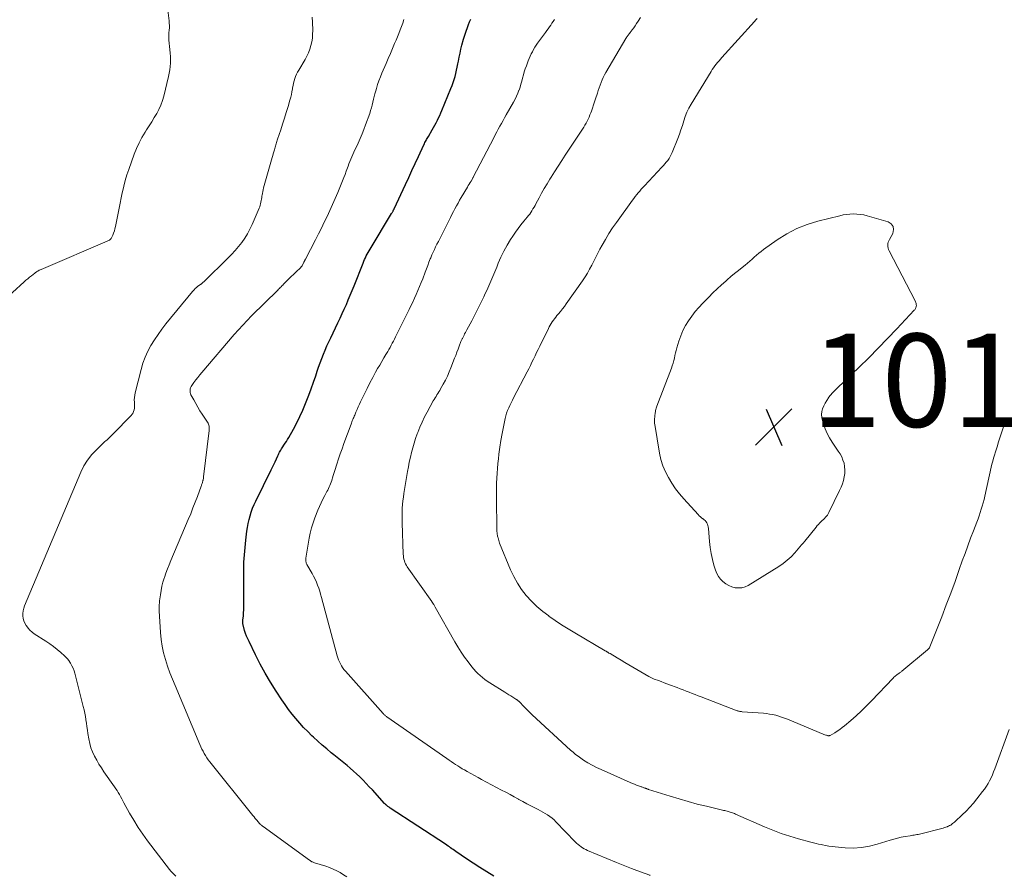
# Model space of a CAD drawing. Units: feet. Extents: x 2000000 to 2005021, y 580000 to 585000.
# Drawn here: x 2000114 to 2000325, y 581132 to 581316 of the extents above; entities that cross this region are included whole.
import ezdxf

# ---------------------------------------------------------------- set-up
doc = ezdxf.new("R2010")
doc.units = ezdxf.units.FT
doc.header["$LTSCALE"] = 100
doc.header["$MEASUREMENT"] = 0
for name, color, linetype, lineweight in [('CONTOUR INDEX', 32, 'Continuous', 25), ('CONTOUR INTERMEDIATE', 40, 'Continuous', 15), ('SPOT ELEVATION', 7, 'Continuous', 15)]:
    doc.layers.add(name, color=color, linetype=linetype, lineweight=lineweight)
doc.styles.add('slant', font='romans.shx', dxfattribs={"oblique": 14.999978})

# ---------------------------------------------------------------- blocks, each defined once
blk = doc.blocks.new('SPOT')
at = {"layer": 'SPOT ELEVATION', "lineweight": 25}
for p, q in [((-3.95, -3.95), (3.86, 3.85)), ((-1.67, 3.81), (1.74, -3.97))]:
    blk.add_line(p, q, dxfattribs=at)

msp = doc.modelspace()

# ---------------------------------------------------------------- linework, layer by layer
at = {"layer": 'CONTOUR INDEX', "elevation": 1000, "flags": 128}
msp.add_lwpolyline([(2000215.35, 581131.69), (2000213.87, 581132.58), (2000212.4, 581133.49), (2000210.95, 581134.44), (2000209.51, 581135.4), (2000207.22, 581136.97), (2000206.94, 581137.16), (2000206.66, 581137.36), (2000206.38, 581137.55), (2000206.1, 581137.75), (2000205.82, 581137.94), (2000205.55, 581138.14), (2000205.26, 581138.33), (2000204.98, 581138.51), (2000193.12, 581146.3), (2000192.99, 581146.39), (2000192.87, 581146.47), (2000192.74, 581146.55), (2000192.62, 581146.64), (2000192.54, 581146.69), (2000192.46, 581146.75), (2000192.38, 581146.82), (2000192.3, 581146.88), (2000192.22, 581146.96), (2000192.15, 581147.03), (2000192.08, 581147.11), (2000192, 581147.18), (2000191.93, 581147.26), (2000189.29, 581150.17), (2000188.64, 581150.88), (2000187.98, 581151.57), (2000187.31, 581152.26), (2000186.64, 581152.93), (2000186.57, 581153), (2000185.91, 581153.63), (2000185.25, 581154.25), (2000184.56, 581154.85), (2000183.87, 581155.44), (2000183.17, 581156.02), (2000182.47, 581156.59), (2000181.76, 581157.16), (2000181.05, 581157.73), (2000180.47, 581158.18), (2000179.49, 581158.99), (2000178.51, 581159.81), (2000177.56, 581160.66), (2000176.63, 581161.52), (2000176.32, 581161.82), (2000175.42, 581162.7), (2000174.54, 581163.61), (2000173.7, 581164.55), (2000172.88, 581165.51), (2000172.09, 581166.49), (2000171.32, 581167.49), (2000170.58, 581168.52), (2000169.87, 581169.56), (2000168.63, 581171.43), (2000167.43, 581173.31), (2000166.29, 581175.23), (2000165.22, 581177.19), (2000164.2, 581179.17), (2000162.81, 581182.04), (2000162.54, 581182.62), (2000162.29, 581183.21), (2000162.07, 581183.81), (2000161.87, 581184.42), (2000161.6, 581185.32), (2000161.56, 581185.49), (2000161.53, 581185.65), (2000161.5, 581185.82), (2000161.49, 581185.99), (2000161.49, 581186.16), (2000161.49, 581186.33), (2000161.5, 581186.5), (2000161.51, 581186.67), (2000161.6, 581187.59), (2000161.65, 581188.22), (2000161.69, 581188.85), (2000161.71, 581189.48), (2000161.72, 581190.11), (2000161.73, 581191.04), (2000161.73, 581192.14), (2000161.73, 581193.24), (2000161.72, 581194.33), (2000161.72, 581195.43), (2000161.7, 581197.5), (2000161.71, 581198.3), (2000161.73, 581199.09), (2000161.77, 581199.89), (2000161.82, 581200.68), (2000161.88, 581201.48), (2000161.96, 581202.27), (2000162.05, 581203.06), (2000162.14, 581203.86), (2000162.37, 581205.73), (2000162.5, 581206.57), (2000162.65, 581207.41), (2000162.83, 581208.24), (2000163.04, 581209.06), (2000163.29, 581209.87), (2000163.57, 581210.68), (2000163.9, 581211.46), (2000164.25, 581212.23), (2000167.54, 581218.9), (2000167.82, 581219.49), (2000168.11, 581220.08), (2000168.4, 581220.67), (2000168.68, 581221.26), (2000169, 581221.94), (2000169.12, 581222.19), (2000169.24, 581222.44), (2000169.37, 581222.69), (2000169.49, 581222.94), (2000169.63, 581223.18), (2000169.76, 581223.42), (2000169.91, 581223.65), (2000170.06, 581223.88), (2000170.3, 581224.23), (2000170.57, 581224.64), (2000170.83, 581225.05), (2000171.08, 581225.47), (2000171.33, 581225.89), (2000172.34, 581227.69), (2000173.06, 581229.03), (2000173.74, 581230.38), (2000174.36, 581231.77), (2000174.95, 581233.17), (2000175.1, 581233.56), (2000175.63, 581234.94), (2000176.15, 581236.33), (2000176.64, 581237.73), (2000177.12, 581239.13), (2000177.44, 581240.09), (2000177.75, 581241.01), (2000178.08, 581241.93), (2000178.42, 581242.84), (2000178.78, 581243.75), (2000179.15, 581244.65), (2000179.54, 581245.54), (2000179.94, 581246.43), (2000180.35, 581247.31), (2000181.91, 581250.52), (2000182.37, 581251.49), (2000182.83, 581252.47), (2000183.27, 581253.45), (2000183.71, 581254.44), (2000184.13, 581255.43), (2000184.55, 581256.42), (2000184.96, 581257.42), (2000185.36, 581258.42), (2000187.29, 581263.33), (2000187.45, 581263.72), (2000187.61, 581264.11), (2000187.79, 581264.49), (2000187.98, 581264.87), (2000188.17, 581265.24), (2000188.37, 581265.61), (2000188.58, 581265.97), (2000188.8, 581266.33), (2000193.43, 581273.97), (2000193.5, 581274.08), (2000193.56, 581274.18), (2000193.62, 581274.29), (2000193.68, 581274.4), (2000193.73, 581274.49), (2000193.76, 581274.56), (2000193.79, 581274.62), (2000193.82, 581274.68), (2000193.85, 581274.74), (2000193.88, 581274.81), (2000193.91, 581274.87), (2000193.94, 581274.93), (2000193.97, 581275), (2000196.4, 581280.21), (2000197.1, 581281.7), (2000197.8, 581283.2), (2000198.49, 581284.7), (2000199.18, 581286.2), (2000200.35, 581288.74), (2000200.46, 581288.97), (2000200.57, 581289.2), (2000200.69, 581289.43), (2000200.81, 581289.66), (2000200.93, 581289.88), (2000201.05, 581290.11), (2000201.18, 581290.33), (2000201.31, 581290.55), (2000202.14, 581291.95), (2000202.43, 581292.46), (2000202.72, 581292.97), (2000202.99, 581293.48), (2000203.26, 581294), (2000203.52, 581294.53), (2000203.77, 581295.06), (2000204, 581295.59), (2000204.23, 581296.13), (2000206.15, 581300.82), (2000206.4, 581301.46), (2000206.64, 581302.1), (2000206.85, 581302.76), (2000207.05, 581303.41), (2000207.22, 581304.08), (2000207.38, 581304.74), (2000207.53, 581305.42), (2000207.66, 581306.09), (2000207.76, 581306.68), (2000207.93, 581307.55), (2000208.11, 581308.42), (2000208.31, 581309.29), (2000208.53, 581310.15), (2000208.88, 581311.43), (2000208.94, 581311.65), (2000209, 581311.87), (2000209.07, 581312.08), (2000209.14, 581312.3), (2000209.21, 581312.51), (2000209.29, 581312.72), (2000209.36, 581312.94), (2000209.44, 581313.15), (2000209.71, 581313.94), (2000209.93, 581314.55), (2000210.16, 581315.15), (2000210.42, 581315.74)], dxfattribs=at)
at = {"layer": 'CONTOUR INTERMEDIATE', "flags": 128}
for points, elevation in [([(2000109.53, 581254.75), (2000114.53, 581259.32), (2000114.9, 581259.65), (2000115.29, 581259.98), (2000115.68, 581260.3), (2000116.08, 581260.6), (2000116.79, 581261.14), (2000116.83, 581261.18), (2000116.88, 581261.21), (2000116.92, 581261.25), (2000116.97, 581261.29), (2000117.01, 581261.33), (2000117.05, 581261.36), (2000117.1, 581261.4), (2000117.15, 581261.43), (2000117.41, 581261.59), (2000117.6, 581261.7), (2000117.78, 581261.8), (2000117.97, 581261.89), (2000118.17, 581261.98), (2000132.82, 581268.28), (2000132.96, 581268.36), (2000133.08, 581268.46), (2000133.18, 581268.58), (2000133.26, 581268.72), (2000133.54, 581269.32), (2000133.73, 581269.77), (2000133.9, 581270.24), (2000134.03, 581270.71), (2000134.14, 581271.2), (2000134.69, 581274.03), (2000134.9, 581275.13), (2000135.12, 581276.23), (2000135.35, 581277.32), (2000135.59, 581278.41), (2000135.64, 581278.66), (2000135.93, 581279.86), (2000136.24, 581281.06), (2000136.61, 581282.25), (2000137, 581283.43), (2000138.16, 581286.74), (2000138.65, 581287.97), (2000139.19, 581289.17), (2000139.81, 581290.33), (2000140.49, 581291.46), (2000140.81, 581291.97), (2000141.37, 581292.83), (2000141.91, 581293.7), (2000142.46, 581294.57), (2000142.99, 581295.45), (2000143.48, 581296.34), (2000143.91, 581297.26), (2000144.25, 581298.22), (2000144.54, 581299.2), (2000145.54, 581303.38), (2000145.69, 581304.1), (2000145.81, 581304.81), (2000145.88, 581305.54), (2000145.93, 581306.26), (2000145.94, 581306.99), (2000145.93, 581307.72), (2000145.89, 581308.45), (2000145.83, 581309.18), (2000145.61, 581311.21), (2000145.59, 581311.41), (2000145.58, 581311.6), (2000145.57, 581311.8), (2000145.57, 581312), (2000145.58, 581312.19), (2000145.59, 581312.39), (2000145.6, 581312.59), (2000145.62, 581312.78), (2000145.68, 581313.38), (2000145.71, 581313.87), (2000145.72, 581314.36), (2000145.69, 581314.85), (2000145.65, 581315.34), (2000145.14, 581319.38)], 988), ([(2000147.08, 581131.64), (2000146.12, 581132.65), (2000146.06, 581132.7), (2000146.01, 581132.76), (2000145.96, 581132.82), (2000145.9, 581132.87), (2000145.85, 581132.93), (2000145.8, 581132.99), (2000145.75, 581133.05), (2000145.71, 581133.11), (2000141.02, 581139.26), (2000139.98, 581140.69), (2000138.98, 581142.15), (2000138.05, 581143.66), (2000137.17, 581145.19), (2000135.94, 581147.43), (2000135.71, 581147.87), (2000135.47, 581148.3), (2000135.23, 581148.74), (2000134.99, 581149.17), (2000134.75, 581149.6), (2000134.49, 581150.03), (2000134.23, 581150.44), (2000133.95, 581150.85), (2000131.67, 581154.09), (2000131.12, 581154.91), (2000130.59, 581155.74), (2000130.1, 581156.59), (2000129.63, 581157.45), (2000129.22, 581158.34), (2000128.87, 581159.25), (2000128.61, 581160.19), (2000128.42, 581161.15), (2000128.23, 581162.31), (2000128.12, 581163.04), (2000128.01, 581163.78), (2000127.9, 581164.51), (2000127.8, 581165.24), (2000127.79, 581165.28), (2000127.68, 581165.99), (2000127.55, 581166.7), (2000127.4, 581167.4), (2000127.23, 581168.1), (2000125.41, 581175.23), (2000125.24, 581175.79), (2000125.03, 581176.34), (2000124.78, 581176.87), (2000124.49, 581177.38), (2000124.35, 581177.61), (2000124.09, 581177.98), (2000123.82, 581178.34), (2000123.51, 581178.67), (2000123.19, 581178.98), (2000122.37, 581179.7), (2000121.6, 581180.34), (2000120.82, 581180.96), (2000120.01, 581181.54), (2000119.19, 581182.1), (2000116.7, 581183.72), (2000116.22, 581184.08), (2000115.77, 581184.48), (2000115.37, 581184.92), (2000115.01, 581185.41), (2000114.96, 581185.49), (2000114.7, 581185.97), (2000114.48, 581186.48), (2000114.35, 581187.01), (2000114.27, 581187.56), (2000114.27, 581188.11), (2000114.32, 581188.66), (2000114.45, 581189.19), (2000114.63, 581189.72), (2000126.7, 581218.4), (2000127.37, 581219.76), (2000128.14, 581221.04), (2000129.07, 581222.21), (2000130.1, 581223.31), (2000131.87, 581224.99), (2000132.1, 581225.19), (2000132.32, 581225.4), (2000132.55, 581225.6), (2000132.78, 581225.8), (2000133.01, 581226), (2000133.24, 581226.2), (2000133.46, 581226.42), (2000133.67, 581226.63), (2000137.52, 581230.62), (2000137.73, 581230.88), (2000137.91, 581231.17), (2000138.04, 581231.47), (2000138.14, 581231.8), (2000138.19, 581232.14), (2000138.22, 581232.49), (2000138.23, 581232.83), (2000138.22, 581233.17), (2000138.19, 581233.49), (2000138.18, 581233.98), (2000138.19, 581234.48), (2000138.26, 581234.97), (2000138.36, 581235.46), (2000139.62, 581240.48), (2000140.02, 581241.83), (2000140.5, 581243.15), (2000141.09, 581244.42), (2000141.75, 581245.66), (2000142.5, 581246.86), (2000143.28, 581248.03), (2000144.11, 581249.17), (2000144.98, 581250.28), (2000150.7, 581257.26), (2000150.82, 581257.4), (2000150.95, 581257.54), (2000151.07, 581257.67), (2000151.2, 581257.8), (2000151.34, 581257.93), (2000151.48, 581258.05), (2000151.62, 581258.17), (2000151.77, 581258.28), (2000152.45, 581258.77), (2000152.54, 581258.84), (2000152.64, 581258.91), (2000152.73, 581258.99), (2000152.82, 581259.06), (2000152.91, 581259.14), (2000153, 581259.21), (2000153.09, 581259.29), (2000153.17, 581259.37), (2000158.28, 581264.37), (2000159.07, 581265.17), (2000159.83, 581266), (2000160.55, 581266.86), (2000161.25, 581267.74), (2000161.89, 581268.66), (2000162.49, 581269.61), (2000163.01, 581270.6), (2000163.49, 581271.62), (2000164.97, 581275.12), (2000165.1, 581275.43), (2000165.21, 581275.76), (2000165.29, 581276.08), (2000165.37, 581276.42), (2000165.43, 581276.75), (2000165.48, 581277.09), (2000165.54, 581277.43), (2000165.59, 581277.77), (2000165.61, 581277.89), (2000165.67, 581278.28), (2000165.75, 581278.68), (2000165.84, 581279.07), (2000165.95, 581279.46), (2000167.8, 581286), (2000167.92, 581286.41), (2000168.03, 581286.82), (2000168.15, 581287.23), (2000168.26, 581287.64), (2000168.35, 581287.96), (2000168.42, 581288.21), (2000168.49, 581288.46), (2000168.56, 581288.71), (2000168.64, 581288.96), (2000168.71, 581289.21), (2000168.78, 581289.46), (2000168.86, 581289.7), (2000168.94, 581289.95), (2000169.61, 581291.94), (2000170.02, 581293.18), (2000170.42, 581294.43), (2000170.8, 581295.68), (2000171.18, 581296.93), (2000171.6, 581298.33), (2000171.77, 581298.93), (2000171.91, 581299.53), (2000172.03, 581300.14), (2000172.14, 581300.76), (2000172.17, 581301), (2000172.26, 581301.49), (2000172.36, 581301.98), (2000172.49, 581302.46), (2000172.64, 581302.94), (2000172.81, 581303.41), (2000173, 581303.87), (2000173.23, 581304.31), (2000173.47, 581304.75), (2000174.83, 581307.05), (2000175.22, 581307.78), (2000175.57, 581308.51), (2000175.86, 581309.28), (2000176.1, 581310.06), (2000176.28, 581310.86), (2000176.41, 581311.67), (2000176.47, 581312.48), (2000176.48, 581313.3), (2000176.43, 581315.08), (2000176.4, 581316.12)], 992), ([(2000183.8, 581131.49), (2000183.1, 581131.96), (2000182.38, 581132.42), (2000181.64, 581132.83), (2000180.89, 581133.2), (2000180.1, 581133.52), (2000179.31, 581133.8), (2000176.89, 581134.55), (2000176.75, 581134.6), (2000176.6, 581134.65), (2000176.46, 581134.71), (2000176.32, 581134.77), (2000176.19, 581134.84), (2000176.05, 581134.91), (2000175.92, 581135), (2000175.8, 581135.08), (2000165.85, 581142.31), (2000165.72, 581142.41), (2000165.6, 581142.5), (2000165.49, 581142.6), (2000165.37, 581142.7), (2000165.26, 581142.8), (2000165.2, 581142.85), (2000165.15, 581142.9), (2000165.1, 581142.96), (2000165.05, 581143.01), (2000165, 581143.06), (2000164.95, 581143.12), (2000164.9, 581143.17), (2000164.86, 581143.23), (2000164.41, 581143.76), (2000164.14, 581144.08), (2000163.88, 581144.4), (2000163.61, 581144.72), (2000163.35, 581145.05), (2000154.39, 581156.25), (2000154.06, 581156.67), (2000153.76, 581157.1), (2000153.47, 581157.55), (2000153.2, 581158.01), (2000152.95, 581158.48), (2000152.71, 581158.95), (2000152.49, 581159.43), (2000152.27, 581159.92), (2000146.92, 581172.58), (2000146.36, 581173.96), (2000145.82, 581175.35), (2000145.33, 581176.75), (2000144.86, 581178.17), (2000144.47, 581179.6), (2000144.15, 581181.04), (2000143.94, 581182.51), (2000143.8, 581183.99), (2000143.54, 581188.66), (2000143.53, 581188.93), (2000143.53, 581189.2), (2000143.53, 581189.46), (2000143.53, 581189.73), (2000143.55, 581190), (2000143.57, 581190.27), (2000143.59, 581190.53), (2000143.62, 581190.8), (2000143.78, 581192.1), (2000143.92, 581193.01), (2000144.09, 581193.91), (2000144.32, 581194.8), (2000144.59, 581195.68), (2000144.63, 581195.79), (2000144.95, 581196.72), (2000145.29, 581197.64), (2000145.65, 581198.56), (2000146.02, 581199.46), (2000149.78, 581208.28), (2000150.29, 581209.51), (2000150.78, 581210.74), (2000151.26, 581211.98), (2000151.72, 581213.22), (2000152.52, 581215.41), (2000152.58, 581215.57), (2000152.63, 581215.72), (2000152.68, 581215.88), (2000152.74, 581216.03), (2000152.79, 581216.18), (2000152.84, 581216.34), (2000152.88, 581216.5), (2000152.92, 581216.66), (2000152.93, 581216.69), (2000152.97, 581216.87), (2000153.01, 581217.05), (2000153.04, 581217.23), (2000153.06, 581217.41), (2000154.25, 581227.41), (2000154.27, 581227.64), (2000154.28, 581227.87), (2000154.27, 581228.09), (2000154.25, 581228.32), (2000154.2, 581228.54), (2000154.14, 581228.76), (2000154.04, 581228.96), (2000153.93, 581229.15), (2000152.76, 581230.88), (2000152.27, 581231.63), (2000151.8, 581232.38), (2000151.36, 581233.15), (2000150.93, 581233.93), (2000150.35, 581235.03), (2000150.25, 581235.28), (2000150.18, 581235.53), (2000150.15, 581235.78), (2000150.15, 581236.05), (2000150.2, 581236.31), (2000150.27, 581236.56), (2000150.38, 581236.8), (2000150.52, 581237.02), (2000150.99, 581237.69), (2000151.39, 581238.24), (2000151.8, 581238.78), (2000152.22, 581239.31), (2000152.66, 581239.83), (2000159.64, 581247.99), (2000160.54, 581249.01), (2000161.46, 581250.02), (2000162.4, 581251.01), (2000163.35, 581251.98), (2000168.97, 581257.54), (2000169.15, 581257.72), (2000169.33, 581257.9), (2000169.52, 581258.08), (2000169.7, 581258.26), (2000169.88, 581258.44), (2000170.05, 581258.62), (2000170.23, 581258.8), (2000170.4, 581258.99), (2000170.46, 581259.04), (2000170.66, 581259.26), (2000170.86, 581259.47), (2000171.07, 581259.67), (2000171.28, 581259.88), (2000172.92, 581261.44), (2000173.11, 581261.62), (2000173.3, 581261.8), (2000173.49, 581261.97), (2000173.69, 581262.14), (2000173.87, 581262.32), (2000174.04, 581262.51), (2000174.19, 581262.72), (2000174.31, 581262.94), (2000174.56, 581263.43), (2000174.58, 581263.48), (2000174.61, 581263.52), (2000174.63, 581263.57), (2000174.65, 581263.62), (2000174.67, 581263.66), (2000174.7, 581263.71), (2000174.72, 581263.76), (2000174.74, 581263.8), (2000174.78, 581263.87), (2000174.82, 581263.95), (2000174.86, 581264.02), (2000174.9, 581264.1), (2000174.94, 581264.18), (2000177.09, 581268.34), (2000177.73, 581269.59), (2000178.36, 581270.84), (2000178.98, 581272.1), (2000179.59, 581273.36), (2000180.19, 581274.63), (2000180.76, 581275.9), (2000181.32, 581277.19), (2000181.86, 581278.48), (2000182.89, 581280.99), (2000183.17, 581281.68), (2000183.44, 581282.38), (2000183.7, 581283.07), (2000183.95, 581283.77), (2000184.08, 581284.14), (2000184.27, 581284.65), (2000184.47, 581285.17), (2000184.67, 581285.67), (2000184.88, 581286.18), (2000185.1, 581286.68), (2000185.32, 581287.18), (2000185.55, 581287.68), (2000185.78, 581288.18), (2000186.23, 581289.11), (2000186.67, 581290.08), (2000187.09, 581291.06), (2000187.48, 581292.05), (2000187.85, 581293.05), (2000188.72, 581295.49), (2000188.92, 581296.08), (2000189.1, 581296.68), (2000189.26, 581297.28), (2000189.4, 581297.89), (2000189.54, 581298.5), (2000189.69, 581299.1), (2000189.85, 581299.71), (2000190.01, 581300.31), (2000190.16, 581300.81), (2000190.42, 581301.65), (2000190.7, 581302.49), (2000191.01, 581303.31), (2000191.35, 581304.13), (2000192.23, 581306.16), (2000192.7, 581307.24), (2000193.16, 581308.32), (2000193.62, 581309.4), (2000194.08, 581310.49), (2000194.38, 581311.2), (2000194.68, 581311.93), (2000194.97, 581312.66), (2000195.26, 581313.4), (2000195.54, 581314.14), (2000195.81, 581314.88), (2000196.08, 581315.63)], 996), ([(2000248.94, 581131.83), (2000248.88, 581131.86), (2000248.63, 581131.94), (2000248.44, 581132.01), (2000248.26, 581132.08), (2000248.07, 581132.14), (2000247.88, 581132.21), (2000246.05, 581132.88), (2000244.95, 581133.29), (2000243.86, 581133.71), (2000242.77, 581134.14), (2000241.69, 581134.59), (2000235.5, 581137.2), (2000235.14, 581137.37), (2000234.78, 581137.55), (2000234.43, 581137.76), (2000234.09, 581137.98), (2000233.76, 581138.22), (2000233.45, 581138.47), (2000233.15, 581138.74), (2000232.86, 581139.03), (2000228.72, 581143.36), (2000228.3, 581143.77), (2000227.87, 581144.15), (2000227.4, 581144.49), (2000226.92, 581144.81), (2000226.42, 581145.11), (2000225.92, 581145.4), (2000225.41, 581145.68), (2000224.9, 581145.95), (2000224.2, 581146.31), (2000223.33, 581146.75), (2000222.47, 581147.21), (2000221.61, 581147.67), (2000220.76, 581148.14), (2000220.66, 581148.19), (2000219.76, 581148.69), (2000218.86, 581149.18), (2000217.96, 581149.67), (2000217.05, 581150.16), (2000212.76, 581152.43), (2000211.98, 581152.85), (2000211.2, 581153.28), (2000210.42, 581153.71), (2000209.64, 581154.14), (2000209.07, 581154.47), (2000208.58, 581154.75), (2000208.1, 581155.04), (2000207.62, 581155.34), (2000207.15, 581155.64), (2000206.69, 581155.95), (2000206.22, 581156.26), (2000205.76, 581156.58), (2000205.29, 581156.9), (2000192.42, 581165.9), (2000192.31, 581165.98), (2000192.2, 581166.06), (2000192.09, 581166.14), (2000191.99, 581166.23), (2000191.89, 581166.32), (2000191.79, 581166.41), (2000191.7, 581166.51), (2000191.6, 581166.61), (2000183.49, 581175.72), (2000183.19, 581176.08), (2000182.91, 581176.45), (2000182.66, 581176.84), (2000182.42, 581177.25), (2000182.21, 581177.67), (2000182.02, 581178.09), (2000181.87, 581178.53), (2000181.73, 581178.98), (2000178.37, 581191.53), (2000178.18, 581192.2), (2000177.98, 581192.86), (2000177.77, 581193.52), (2000177.54, 581194.18), (2000177.28, 581194.82), (2000177, 581195.46), (2000176.69, 581196.07), (2000176.36, 581196.68), (2000175.25, 581198.59), (2000175.17, 581198.75), (2000175.1, 581198.91), (2000175.06, 581199.08), (2000175.02, 581199.25), (2000175, 581199.42), (2000175, 581199.6), (2000175.01, 581199.78), (2000175.03, 581199.95), (2000175.72, 581204.23), (2000175.94, 581205.36), (2000176.21, 581206.47), (2000176.55, 581207.57), (2000176.94, 581208.64), (2000177.59, 581210.29), (2000177.93, 581211.08), (2000178.28, 581211.87), (2000178.67, 581212.64), (2000179.07, 581213.4), (2000179.55, 581214.26), (2000179.72, 581214.59), (2000179.89, 581214.92), (2000180.04, 581215.26), (2000180.18, 581215.6), (2000180.31, 581215.94), (2000180.44, 581216.29), (2000180.56, 581216.64), (2000180.67, 581216.99), (2000180.7, 581217.11), (2000180.83, 581217.52), (2000180.96, 581217.93), (2000181.09, 581218.35), (2000181.22, 581218.76), (2000181.67, 581220.16), (2000182.03, 581221.27), (2000182.4, 581222.37), (2000182.78, 581223.47), (2000183.18, 581224.57), (2000184.71, 581228.71), (2000184.8, 581228.96), (2000184.89, 581229.21), (2000184.99, 581229.46), (2000185.09, 581229.71), (2000185.19, 581229.95), (2000185.29, 581230.2), (2000185.39, 581230.45), (2000185.5, 581230.69), (2000185.77, 581231.33), (2000186.01, 581231.89), (2000186.25, 581232.45), (2000186.51, 581233.01), (2000186.77, 581233.56), (2000187.58, 581235.26), (2000188.15, 581236.43), (2000188.75, 581237.61), (2000189.37, 581238.76), (2000190, 581239.91), (2000190.43, 581240.67), (2000190.87, 581241.43), (2000191.31, 581242.19), (2000191.75, 581242.95), (2000192.2, 581243.71), (2000192.58, 581244.35), (2000192.84, 581244.79), (2000193.09, 581245.23), (2000193.34, 581245.67), (2000193.58, 581246.12), (2000193.82, 581246.57), (2000194.05, 581247.02), (2000194.28, 581247.47), (2000194.51, 581247.93), (2000197.18, 581253.34), (2000197.57, 581254.15), (2000197.96, 581254.97), (2000198.35, 581255.79), (2000198.72, 581256.62), (2000199.09, 581257.45), (2000199.44, 581258.28), (2000199.77, 581259.13), (2000200.1, 581259.97), (2000200.63, 581261.41), (2000200.9, 581262.13), (2000201.17, 581262.84), (2000201.45, 581263.55), (2000201.73, 581264.26), (2000201.82, 581264.49), (2000202.07, 581265.08), (2000202.33, 581265.67), (2000202.6, 581266.25), (2000202.88, 581266.83), (2000203.17, 581267.4), (2000203.46, 581267.98), (2000203.75, 581268.55), (2000204.04, 581269.13), (2000205.76, 581272.54), (2000206.08, 581273.15), (2000206.39, 581273.77), (2000206.71, 581274.39), (2000207.03, 581275), (2000207.36, 581275.62), (2000207.69, 581276.22), (2000208.03, 581276.83), (2000208.38, 581277.43), (2000209.7, 581279.64), (2000209.89, 581279.97), (2000210.09, 581280.29), (2000210.28, 581280.62), (2000210.48, 581280.94), (2000210.85, 581281.55), (2000210.86, 581281.57), (2000210.87, 581281.59), (2000210.88, 581281.6), (2000210.89, 581281.62), (2000210.93, 581281.69), (2000210.94, 581281.71), (2000210.95, 581281.72), (2000210.96, 581281.74), (2000210.97, 581281.76), (2000215.35, 581290.26), (2000215.67, 581290.88), (2000216, 581291.49), (2000216.33, 581292.11), (2000216.67, 581292.72), (2000217, 581293.33), (2000217.35, 581293.94), (2000217.69, 581294.55), (2000218.04, 581295.16), (2000219.61, 581297.91), (2000219.94, 581298.52), (2000220.25, 581299.15), (2000220.52, 581299.79), (2000220.77, 581300.44), (2000220.78, 581300.48), (2000221, 581301.12), (2000221.2, 581301.77), (2000221.38, 581302.42), (2000221.56, 581303.07), (2000221.73, 581303.73), (2000221.92, 581304.38), (2000222.13, 581305.02), (2000222.36, 581305.66), (2000222.76, 581306.76), (2000222.96, 581307.26), (2000223.17, 581307.76), (2000223.4, 581308.25), (2000223.65, 581308.73), (2000223.91, 581309.2), (2000224.18, 581309.67), (2000224.48, 581310.12), (2000224.78, 581310.57), (2000226.45, 581312.87), (2000226.74, 581313.27), (2000227.02, 581313.66), (2000227.3, 581314.05), (2000227.58, 581314.44), (2000227.85, 581314.84), (2000228.12, 581315.24), (2000228.37, 581315.65)], 1004), ([(2000326.02, 581163.16), (2000322.94, 581154.74), (2000322.69, 581154.09), (2000322.42, 581153.44), (2000322.13, 581152.8), (2000321.83, 581152.17), (2000321.49, 581151.56), (2000321.13, 581150.96), (2000320.74, 581150.38), (2000320.32, 581149.82), (2000319.07, 581148.24), (2000318.33, 581147.35), (2000317.57, 581146.48), (2000316.77, 581145.65), (2000315.94, 581144.84), (2000314.44, 581143.44), (2000314.25, 581143.27), (2000314.06, 581143.1), (2000313.86, 581142.94), (2000313.66, 581142.78), (2000313.46, 581142.64), (2000313.24, 581142.51), (2000313.01, 581142.4), (2000312.78, 581142.3), (2000312.69, 581142.27), (2000312.41, 581142.18), (2000312.12, 581142.09), (2000311.83, 581142), (2000311.54, 581141.92), (2000307.02, 581140.76), (2000306.74, 581140.69), (2000306.46, 581140.63), (2000306.18, 581140.58), (2000305.89, 581140.53), (2000305.61, 581140.49), (2000305.32, 581140.45), (2000305.04, 581140.4), (2000304.75, 581140.35), (2000303.68, 581140.17), (2000302.86, 581140.01), (2000302.04, 581139.83), (2000301.24, 581139.61), (2000300.44, 581139.38), (2000297.7, 581138.51), (2000296, 581138.09), (2000294.29, 581137.8), (2000292.55, 581137.71), (2000290.8, 581137.76), (2000288.67, 581137.95), (2000287.98, 581138.03), (2000287.29, 581138.12), (2000286.6, 581138.24), (2000285.91, 581138.37), (2000285.64, 581138.43), (2000285.09, 581138.55), (2000284.55, 581138.68), (2000284, 581138.81), (2000283.46, 581138.96), (2000280.8, 581139.69), (2000278.94, 581140.25), (2000277.1, 581140.85), (2000275.29, 581141.54), (2000273.49, 581142.28), (2000267.26, 581145.01), (2000267.04, 581145.1), (2000266.82, 581145.19), (2000266.6, 581145.28), (2000266.38, 581145.36), (2000266.15, 581145.43), (2000265.92, 581145.5), (2000265.69, 581145.56), (2000265.46, 581145.62), (2000265.44, 581145.62), (2000265.19, 581145.68), (2000264.94, 581145.74), (2000264.7, 581145.79), (2000264.45, 581145.85), (2000261.02, 581146.67), (2000259.06, 581147.16), (2000257.11, 581147.68), (2000255.18, 581148.24), (2000253.25, 581148.83), (2000248.6, 581150.3), (2000248.48, 581150.34), (2000248.37, 581150.38), (2000248.25, 581150.42), (2000248.14, 581150.46), (2000248.02, 581150.51), (2000247.91, 581150.55), (2000247.79, 581150.59), (2000247.68, 581150.64), (2000247.61, 581150.66), (2000247.46, 581150.72), (2000247.3, 581150.77), (2000247.15, 581150.83), (2000247, 581150.88), (2000246.42, 581151.08), (2000245.98, 581151.24), (2000245.55, 581151.41), (2000245.11, 581151.59), (2000244.68, 581151.77), (2000238.39, 581154.54), (2000237.43, 581155), (2000236.48, 581155.48), (2000235.56, 581156.02), (2000234.66, 581156.59), (2000234.05, 581157), (2000233.48, 581157.4), (2000232.91, 581157.82), (2000232.38, 581158.27), (2000231.85, 581158.73), (2000223.63, 581166.32), (2000223.15, 581166.76), (2000222.68, 581167.22), (2000222.22, 581167.69), (2000221.76, 581168.16), (2000220.97, 581169), (2000220.92, 581169.05), (2000220.86, 581169.11), (2000220.8, 581169.17), (2000220.74, 581169.22), (2000220.68, 581169.28), (2000220.62, 581169.33), (2000220.56, 581169.38), (2000220.5, 581169.42), (2000220.46, 581169.45), (2000220.38, 581169.5), (2000220.3, 581169.56), (2000220.22, 581169.61), (2000220.13, 581169.66), (2000219.43, 581170.09), (2000219, 581170.36), (2000218.57, 581170.62), (2000218.13, 581170.89), (2000217.7, 581171.16), (2000214.51, 581173.18), (2000213.97, 581173.54), (2000213.43, 581173.91), (2000212.92, 581174.31), (2000212.42, 581174.73), (2000211.94, 581175.17), (2000211.48, 581175.63), (2000211.05, 581176.12), (2000210.64, 581176.62), (2000209.85, 581177.66), (2000209.08, 581178.71), (2000208.34, 581179.78), (2000207.64, 581180.89), (2000206.98, 581182.01), (2000202.78, 581189.44), (2000202.7, 581189.58), (2000202.63, 581189.71), (2000202.55, 581189.85), (2000202.47, 581189.99), (2000202.4, 581190.11), (2000202.36, 581190.18), (2000202.32, 581190.26), (2000202.27, 581190.33), (2000202.22, 581190.4), (2000202.18, 581190.47), (2000202.13, 581190.53), (2000202.08, 581190.6), (2000202.03, 581190.67), (2000196.8, 581198.09), (2000196.6, 581198.4), (2000196.43, 581198.72), (2000196.29, 581199.05), (2000196.16, 581199.39), (2000196.07, 581199.75), (2000196, 581200.11), (2000195.95, 581200.47), (2000195.93, 581200.83), (2000195.68, 581207.52), (2000195.67, 581208.32), (2000195.67, 581209.11), (2000195.69, 581209.91), (2000195.72, 581210.7), (2000195.78, 581211.49), (2000195.86, 581212.28), (2000195.96, 581213.07), (2000196.07, 581213.86), (2000196.85, 581218.54), (2000197.03, 581219.57), (2000197.23, 581220.6), (2000197.45, 581221.62), (2000197.7, 581222.64), (2000197.97, 581223.66), (2000198.26, 581224.66), (2000198.58, 581225.66), (2000198.92, 581226.65), (2000199.03, 581226.95), (2000199.48, 581228.08), (2000199.95, 581229.19), (2000200.48, 581230.28), (2000201.05, 581231.35), (2000202.38, 581233.72), (2000202.57, 581234.05), (2000202.76, 581234.37), (2000202.96, 581234.69), (2000203.17, 581235.01), (2000203.37, 581235.33), (2000203.57, 581235.65), (2000203.76, 581235.97), (2000203.95, 581236.3), (2000204.53, 581237.34), (2000204.98, 581238.2), (2000205.41, 581239.08), (2000205.8, 581239.97), (2000206.17, 581240.87), (2000206.93, 581242.88), (2000207.18, 581243.52), (2000207.43, 581244.17), (2000207.68, 581244.81), (2000207.93, 581245.46), (2000208.32, 581246.46), (2000208.37, 581246.61), (2000208.43, 581246.75), (2000208.49, 581246.89), (2000208.56, 581247.03), (2000208.62, 581247.17), (2000208.69, 581247.3), (2000208.76, 581247.44), (2000208.83, 581247.58), (2000208.97, 581247.86), (2000209.11, 581248.14), (2000209.26, 581248.42), (2000209.4, 581248.69), (2000209.55, 581248.97), (2000210.62, 581250.96), (2000211.29, 581252.23), (2000211.95, 581253.51), (2000212.59, 581254.8), (2000213.22, 581256.1), (2000213.38, 581256.45), (2000214.07, 581257.93), (2000214.74, 581259.43), (2000215.37, 581260.94), (2000215.99, 581262.45), (2000216.32, 581263.29), (2000216.89, 581264.61), (2000217.51, 581265.9), (2000218.2, 581267.16), (2000218.95, 581268.39), (2000219.43, 581269.14), (2000219.99, 581269.97), (2000220.57, 581270.77), (2000221.18, 581271.56), (2000221.81, 581272.33), (2000222.54, 581273.19), (2000222.81, 581273.52), (2000223.07, 581273.86), (2000223.32, 581274.22), (2000223.56, 581274.58), (2000223.78, 581274.95), (2000224, 581275.32), (2000224.22, 581275.7), (2000224.42, 581276.08), (2000225.09, 581277.34), (2000225.64, 581278.36), (2000226.21, 581279.36), (2000226.79, 581280.35), (2000227.39, 581281.33), (2000227.67, 581281.77), (2000228.42, 581282.96), (2000229.18, 581284.15), (2000229.94, 581285.33), (2000230.72, 581286.51), (2000234.41, 581292.11), (2000234.67, 581292.52), (2000234.93, 581292.94), (2000235.17, 581293.37), (2000235.4, 581293.8), (2000235.61, 581294.24), (2000235.82, 581294.69), (2000236.01, 581295.14), (2000236.19, 581295.6), (2000236.33, 581295.98), (2000236.57, 581296.63), (2000236.8, 581297.29), (2000237.02, 581297.95), (2000237.23, 581298.61), (2000237.61, 581299.83), (2000237.8, 581300.41), (2000237.99, 581300.98), (2000238.19, 581301.55), (2000238.4, 581302.11), (2000238.63, 581302.67), (2000238.87, 581303.22), (2000239.15, 581303.75), (2000239.44, 581304.28), (2000243.74, 581311.6), (2000243.84, 581311.76), (2000243.94, 581311.92), (2000244.05, 581312.07), (2000244.16, 581312.22), (2000244.28, 581312.37), (2000244.39, 581312.52), (2000244.51, 581312.67), (2000244.62, 581312.82), (2000245.07, 581313.41), (2000245.4, 581313.86), (2000245.73, 581314.32), (2000246.03, 581314.79), (2000246.33, 581315.26), (2000246.84, 581316.1)], 1008), ([(2000325.25, 581229.54), (2000324.89, 581228.37), (2000323.69, 581224.71), (2000323.48, 581224.06), (2000323.27, 581223.41), (2000323.07, 581222.76), (2000322.86, 581222.11), (2000322.67, 581221.45), (2000322.49, 581220.79), (2000322.32, 581220.13), (2000322.16, 581219.47), (2000320.79, 581213.25), (2000320.62, 581212.54), (2000320.44, 581211.84), (2000320.25, 581211.15), (2000320.04, 581210.45), (2000319.81, 581209.77), (2000319.58, 581209.08), (2000319.34, 581208.4), (2000319.08, 581207.72), (2000318.36, 581205.85), (2000317.74, 581204.23), (2000317.13, 581202.61), (2000316.54, 581200.99), (2000315.96, 581199.36), (2000315.31, 581197.52), (2000314.4, 581194.98), (2000313.46, 581192.44), (2000312.5, 581189.91), (2000311.53, 581187.39), (2000308.99, 581180.93), (2000308.95, 581180.83), (2000308.9, 581180.73), (2000308.85, 581180.64), (2000308.79, 581180.55), (2000308.72, 581180.47), (2000308.65, 581180.39), (2000308.58, 581180.32), (2000308.5, 581180.25), (2000302.98, 581175.69), (2000302.86, 581175.59), (2000302.73, 581175.5), (2000302.6, 581175.4), (2000302.47, 581175.31), (2000302.34, 581175.22), (2000302.21, 581175.13), (2000302.08, 581175.04), (2000301.95, 581174.94), (2000301.82, 581174.84), (2000301.63, 581174.69), (2000301.45, 581174.54), (2000301.27, 581174.37), (2000301.1, 581174.2), (2000296.48, 581169.32), (2000295.41, 581168.22), (2000294.31, 581167.15), (2000293.18, 581166.12), (2000292.03, 581165.11), (2000290.66, 581163.97), (2000290.16, 581163.57), (2000289.65, 581163.18), (2000289.12, 581162.82), (2000288.57, 581162.48), (2000287.58, 581161.89), (2000287.52, 581161.86), (2000287.46, 581161.84), (2000287.4, 581161.83), (2000287.33, 581161.82), (2000287.27, 581161.82), (2000287.2, 581161.82), (2000287.14, 581161.83), (2000287.07, 581161.85), (2000286.81, 581161.92), (2000286.62, 581161.97), (2000286.43, 581162.04), (2000286.24, 581162.1), (2000286.05, 581162.18), (2000278.42, 581165.36), (2000277.8, 581165.61), (2000277.17, 581165.83), (2000276.53, 581166.03), (2000275.89, 581166.21), (2000275.23, 581166.36), (2000274.58, 581166.49), (2000273.92, 581166.58), (2000273.25, 581166.65), (2000268.69, 581166.99), (2000268.55, 581167), (2000268.42, 581167.01), (2000268.29, 581167.03), (2000268.16, 581167.06), (2000268.03, 581167.08), (2000267.9, 581167.11), (2000267.77, 581167.15), (2000267.64, 581167.2), (2000259.89, 581170.17), (2000259.24, 581170.42), (2000258.6, 581170.67), (2000257.95, 581170.92), (2000257.31, 581171.17), (2000256.66, 581171.42), (2000256.02, 581171.67), (2000255.37, 581171.92), (2000254.72, 581172.16), (2000253.11, 581172.77), (2000252.51, 581172.99), (2000251.91, 581173.21), (2000251.31, 581173.44), (2000250.72, 581173.66), (2000249.83, 581174), (2000249.67, 581174.06), (2000249.53, 581174.12), (2000249.38, 581174.19), (2000249.23, 581174.25), (2000249.09, 581174.32), (2000248.94, 581174.4), (2000248.8, 581174.48), (2000248.66, 581174.56), (2000245.21, 581176.56), (2000244.37, 581177.06), (2000243.53, 581177.55), (2000242.69, 581178.05), (2000241.85, 581178.55), (2000240.33, 581179.45), (2000240.25, 581179.5), (2000240.17, 581179.55), (2000240.09, 581179.59), (2000240.01, 581179.64), (2000239.93, 581179.69), (2000239.85, 581179.74), (2000239.77, 581179.79), (2000239.69, 581179.84), (2000239.67, 581179.86), (2000239.58, 581179.91), (2000239.49, 581179.97), (2000239.39, 581180.02), (2000239.3, 581180.08), (2000232.76, 581183.9), (2000231.33, 581184.76), (2000229.93, 581185.64), (2000228.55, 581186.57), (2000227.19, 581187.52), (2000227.17, 581187.54), (2000225.87, 581188.54), (2000224.63, 581189.6), (2000223.46, 581190.75), (2000222.34, 581191.95), (2000221.34, 581193.23), (2000220.42, 581194.58), (2000219.64, 581196), (2000218.95, 581197.48), (2000216.62, 581203.2), (2000216.52, 581203.47), (2000216.42, 581203.75), (2000216.34, 581204.03), (2000216.27, 581204.31), (2000216.23, 581204.5), (2000216.19, 581204.69), (2000216.15, 581204.87), (2000216.12, 581205.06), (2000216.09, 581205.25), (2000216.07, 581205.44), (2000216.05, 581205.64), (2000216.04, 581205.83), (2000216.03, 581206.02), (2000215.91, 581212.95), (2000215.91, 581214), (2000215.92, 581215.04), (2000215.95, 581216.09), (2000216, 581217.13), (2000216.07, 581218.18), (2000216.15, 581219.22), (2000216.25, 581220.26), (2000216.36, 581221.31), (2000216.48, 581222.31), (2000216.67, 581223.79), (2000216.89, 581225.26), (2000217.15, 581226.73), (2000217.44, 581228.2), (2000217.81, 581229.93), (2000217.95, 581230.52), (2000218.12, 581231.1), (2000218.33, 581231.66), (2000218.56, 581232.22), (2000218.82, 581232.77), (2000219.08, 581233.32), (2000219.35, 581233.86), (2000219.62, 581234.4), (2000222.51, 581239.95), (2000222.86, 581240.64), (2000223.21, 581241.33), (2000223.55, 581242.02), (2000223.89, 581242.72), (2000224.22, 581243.41), (2000224.55, 581244.11), (2000224.89, 581244.8), (2000225.23, 581245.5), (2000227.08, 581249.26), (2000227.28, 581249.63), (2000227.48, 581249.99), (2000227.69, 581250.35), (2000227.92, 581250.7), (2000228.16, 581251.05), (2000228.4, 581251.39), (2000228.66, 581251.72), (2000228.93, 581252.04), (2000229.26, 581252.43), (2000229.69, 581252.95), (2000230.11, 581253.48), (2000230.51, 581254.01), (2000230.91, 581254.56), (2000234.42, 581259.55), (2000234.96, 581260.35), (2000235.47, 581261.18), (2000235.94, 581262.02), (2000236.38, 581262.88), (2000236.81, 581263.75), (2000237.25, 581264.62), (2000237.7, 581265.48), (2000238.16, 581266.33), (2000238.62, 581267.17), (2000239.34, 581268.43), (2000240.09, 581269.67), (2000240.88, 581270.87), (2000241.71, 581272.06), (2000245.14, 581276.82), (2000245.44, 581277.22), (2000245.74, 581277.63), (2000246.05, 581278.03), (2000246.37, 581278.42), (2000246.69, 581278.81), (2000247.02, 581279.19), (2000247.36, 581279.57), (2000247.7, 581279.94), (2000251.44, 581283.92), (2000251.77, 581284.28), (2000252.09, 581284.64), (2000252.4, 581285.02), (2000252.71, 581285.39), (2000252.99, 581285.79), (2000253.25, 581286.2), (2000253.47, 581286.63), (2000253.67, 581287.07), (2000254.86, 581290.09), (2000255.21, 581291.02), (2000255.54, 581291.96), (2000255.85, 581292.9), (2000256.14, 581293.86), (2000256.46, 581294.8), (2000256.82, 581295.72), (2000257.25, 581296.61), (2000257.73, 581297.48), (2000262, 581304.51), (2000262.26, 581304.91), (2000262.52, 581305.3), (2000262.81, 581305.67), (2000263.1, 581306.04), (2000263.41, 581306.4), (2000263.72, 581306.76), (2000264.04, 581307.12), (2000264.35, 581307.47), (2000271.36, 581315.23), (2000271.64, 581315.54), (2000271.92, 581315.86)], 1012)]:
    msp.add_lwpolyline(points, dxfattribs=dict(at, elevation=elevation))
at = {"layer": 'CONTOUR INTERMEDIATE', "elevation": 1016, "flags": 128}
msp.add_lwpolyline([(2000288.12, 581235.49), (2000287.67, 581234.96), (2000287.24, 581234.43), (2000287.22, 581234.4), (2000286.85, 581233.85), (2000286.51, 581233.28), (2000286.22, 581232.68), (2000285.97, 581232.06), (2000285.82, 581231.43), (2000285.74, 581230.79), (2000285.79, 581230.15), (2000285.91, 581229.51), (2000286.15, 581228.71), (2000286.51, 581227.7), (2000286.93, 581226.71), (2000287.44, 581225.77), (2000288.01, 581224.85), (2000289.33, 581222.97), (2000289.72, 581222.35), (2000290.06, 581221.71), (2000290.33, 581221.03), (2000290.56, 581220.33), (2000290.69, 581219.61), (2000290.75, 581218.89), (2000290.72, 581218.17), (2000290.62, 581217.45), (2000290.61, 581217.4), (2000290.42, 581216.65), (2000290.2, 581215.92), (2000289.93, 581215.21), (2000289.62, 581214.51), (2000287.33, 581209.77), (2000287.18, 581209.49), (2000287.01, 581209.22), (2000286.81, 581208.97), (2000286.59, 581208.74), (2000286.36, 581208.51), (2000286.13, 581208.29), (2000285.9, 581208.06), (2000285.67, 581207.84), (2000285.59, 581207.76), (2000285.33, 581207.5), (2000285.07, 581207.22), (2000284.82, 581206.94), (2000284.58, 581206.65), (2000282.15, 581203.63), (2000281.8, 581203.21), (2000281.45, 581202.79), (2000281.1, 581202.37), (2000280.74, 581201.96), (2000279.97, 581201.08), (2000279.19, 581200.27), (2000278.37, 581199.51), (2000277.48, 581198.83), (2000276.55, 581198.19), (2000270, 581194.12), (2000269.34, 581193.81), (2000268.65, 581193.6), (2000267.94, 581193.56), (2000267.21, 581193.61), (2000266.49, 581193.82), (2000265.8, 581194.09), (2000265.17, 581194.47), (2000264.57, 581194.92), (2000264.04, 581195.46), (2000263.59, 581196.04), (2000263.24, 581196.7), (2000262.96, 581197.39), (2000262.64, 581198.43), (2000262.3, 581199.69), (2000262.01, 581200.96), (2000261.81, 581202.24), (2000261.66, 581203.54), (2000261.44, 581206.36), (2000261.4, 581206.66), (2000261.33, 581206.96), (2000261.23, 581207.24), (2000261.11, 581207.52), (2000260.96, 581207.78), (2000260.78, 581208.02), (2000260.56, 581208.22), (2000260.32, 581208.4), (2000260.26, 581208.44), (2000259.98, 581208.64), (2000259.71, 581208.85), (2000259.46, 581209.08), (2000259.22, 581209.32), (2000256.18, 581212.68), (2000255.26, 581213.76), (2000254.39, 581214.88), (2000253.59, 581216.05), (2000252.84, 581217.26), (2000252.2, 581218.52), (2000251.66, 581219.81), (2000251.25, 581221.15), (2000250.94, 581222.53), (2000249.92, 581228.64), (2000249.89, 581228.9), (2000249.87, 581229.16), (2000249.87, 581229.43), (2000249.88, 581229.69), (2000249.88, 581229.73), (2000249.9, 581229.97), (2000249.92, 581230.21), (2000249.94, 581230.46), (2000249.96, 581230.7), (2000249.98, 581230.94), (2000250.01, 581231.18), (2000250.06, 581231.42), (2000250.11, 581231.66), (2000250.17, 581231.91), (2000250.24, 581232.15), (2000250.32, 581232.38), (2000250.4, 581232.62), (2000253.49, 581240.77), (2000253.68, 581241.3), (2000253.85, 581241.84), (2000254, 581242.38), (2000254.13, 581242.93), (2000254.25, 581243.48), (2000254.39, 581244.03), (2000254.53, 581244.57), (2000254.68, 581245.11), (2000255.12, 581246.57), (2000255.51, 581247.72), (2000255.98, 581248.83), (2000256.54, 581249.9), (2000257.17, 581250.94), (2000257.87, 581251.94), (2000258.61, 581252.9), (2000259.41, 581253.82), (2000260.24, 581254.72), (2000261.53, 581256.03), (2000262.42, 581256.91), (2000263.32, 581257.78), (2000264.24, 581258.63), (2000265.17, 581259.46), (2000265.48, 581259.74), (2000266.27, 581260.42), (2000267.07, 581261.1), (2000267.88, 581261.76), (2000268.7, 581262.41), (2000269.33, 581262.9), (2000269.84, 581263.3), (2000270.33, 581263.72), (2000270.81, 581264.15), (2000271.29, 581264.59), (2000271.76, 581265.02), (2000272.25, 581265.44), (2000272.76, 581265.84), (2000273.28, 581266.22), (2000276.22, 581268.31), (2000278.28, 581269.6), (2000280.41, 581270.73), (2000282.65, 581271.61), (2000284.97, 581272.34), (2000289.63, 581273.51), (2000290.36, 581273.67), (2000291.1, 581273.79), (2000291.84, 581273.86), (2000292.59, 581273.89), (2000293.34, 581273.87), (2000294.08, 581273.8), (2000294.82, 581273.67), (2000295.55, 581273.49), (2000300.04, 581272.19), (2000300.71, 581271.74), (2000301.14, 581271.2), (2000301.21, 581270.51), (2000301.04, 581269.72), (2000300.3, 581268.43), (2000300.16, 581268.14), (2000300.06, 581267.84), (2000299.99, 581267.52), (2000299.96, 581267.2), (2000299.98, 581266.88), (2000300.03, 581266.56), (2000300.13, 581266.26), (2000300.26, 581265.96), (2000305.85, 581255.19), (2000305.92, 581255.03), (2000305.98, 581254.86), (2000306.03, 581254.68), (2000306.06, 581254.5), (2000306.08, 581254.41), (2000306.09, 581254.24), (2000306.08, 581254.08), (2000306.05, 581253.92), (2000306, 581253.76), (2000305.93, 581253.61), (2000305.85, 581253.46), (2000305.75, 581253.32), (2000305.64, 581253.19), (2000301.92, 581249.22), (2000299.93, 581247.13), (2000297.91, 581245.05), (2000295.87, 581243.01), (2000293.79, 581241), (2000289.07, 581236.47), (2000288.59, 581235.99)], close=True, dxfattribs=at)

# ---------------------------------------------------------------- block references
at = {"layer": 'SPOT ELEVATION'}
msp.add_blockref('SPOT', (2000275.48, 581228.16, 1017.1), dxfattribs=at)

# ---------------------------------------------------------------- texts
at = {"layer": 'SPOT ELEVATION', "style": 'slant', "oblique": 15}
msp.add_text('1017.1', height=20, dxfattribs=at).set_placement((2000283.48, 581228.16, 1017.1))

doc.saveas('drawing.dxf')
